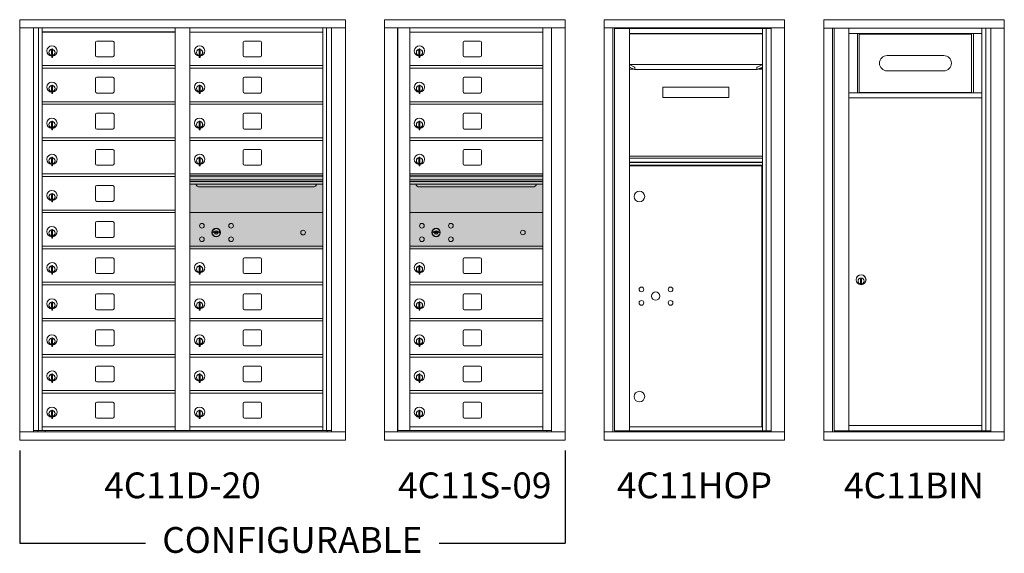
# Model space of a CAD drawing. Units: inches. Extents: x -50 to 385, y -19 to 148.
# Drawn here: x 179 to 274, y 85 to 136 of the extents above; entities that cross this region are included whole.
import ezdxf
from ezdxf.enums import TextEntityAlignment as Align

# ---------------------------------------------------------------- set-up
doc = ezdxf.new("R2010")
doc.units = ezdxf.units.IN
doc.header["$LTSCALE"] = 0.5
doc.header["$MEASUREMENT"] = 0
doc.layers.add('shaded', color=254, linetype='Continuous')
doc.styles.get("Standard").update_dxf_attribs({"font": 'Gothic.ttf'})

msp = doc.modelspace()

# ---------------------------------------------------------------- linework, layer by layer
at = {"color": 7, "linetype": 'Continuous', "lineweight": 15}
for p, q in [((178.51224, 136.38304), (178.51224, 95.63304)), ((178.51224, 136.38304), (210.06374, 136.38304)), ((178.51224, 135.58304), (210.06374, 135.58304)), ((179.84031, 96.43304), (179.84031, 135.58304)), ((180.32597, 96.55805), (180.32597, 135.58304)), ((180.69549, 96.55804), (180.69549, 135.58304)), ((193.58049, 96.55805), (193.58049, 135.58304)), ((194.99549, 96.55805), (194.99549, 135.58304)), ((207.88049, 96.55805), (207.88049, 135.58304)), ((208.25, 135.58304), (208.25, 96.55805)), ((208.73566, 135.58304), (208.73566, 96.43304)), ((210.06374, 95.63304), (210.06374, 136.38304)), ((231.34349, 136.38304), (213.85649, 136.38304)), ((213.85649, 136.38304), (213.85649, 135.58304)), ((213.85649, 135.58304), (231.34399, 135.58304)), ((213.85699, 135.58304), (213.85699, 96.43304)), ((215.10349, 135.58304), (215.10349, 96.43304)), ((215.13509, 96.55804), (215.13509, 135.58304)), ((216.29549, 100.19804), (216.29549, 135.58304)), ((229.18049, 96.55804), (229.18049, 135.58304)), ((230.02566, 135.58304), (230.02566, 96.43304)), ((231.34349, 136.38304), (231.34349, 135.58304)), ((231.34399, 96.43304), (231.34399, 135.58304)), ((235.13624, 136.38304), (235.13624, 95.63304)), ((252.62324, 136.38304), (235.13624, 136.38304)), ((252.62324, 135.58304), (235.13624, 135.58304)), ((235.98624, 135.58304), (235.98624, 96.43304)), ((236.15324, 135.53304), (236.15324, 96.53305)), ((236.15324, 135.53304), (251.31541, 135.53304)), ((237.57524, 96.53304), (237.57524, 135.53304)), ((250.46024, 135.53304), (250.46024, 96.53304)), ((250.82975, 135.53304), (250.82975, 96.53305)), ((251.31541, 135.58304), (251.31541, 96.43304)), ((252.62324, 95.63304), (252.62324, 136.38304)), ((256.41599, 136.37305), (256.41599, 95.62305)), ((273.90299, 136.37305), (256.41599, 136.37305)), ((273.90299, 135.57305), (256.41599, 135.57305)), ((257.26599, 135.57305), (257.26599, 96.42305)), ((257.43299, 135.54805), (272.59516, 135.54805)), ((257.60599, 135.57305), (257.60599, 135.54805)), ((258.85499, 96.54805), (258.85499, 135.54805)), ((271.73999, 135.54805), (271.73999, 96.54805)), ((272.1095, 135.54805), (272.1095, 96.54805)), ((273.90299, 95.62305), (273.90299, 136.37305)), ((194.99549, 135.18305), (207.88049, 135.18305)), ((216.29549, 135.18304), (229.18049, 135.18304)), ((258.85499, 135.04805), (271.73999, 135.04805)), ((259.68442, 135.04805), (259.68442, 129.29805)), ((259.85499, 135.04805), (259.85499, 129.29805)), ((270.73999, 129.29805), (270.73999, 135.04805)), ((270.91055, 129.29805), (270.91055, 135.04805)), ((181.61049, 133.55205), (181.61049, 132.72205)), ((181.69049, 133.55205), (181.61049, 133.55205)), ((181.69049, 133.55205), (181.69049, 132.72205)), ((185.86099, 134.18805), (185.86099, 132.89805)), ((187.52599, 134.31305), (185.98599, 134.31305)), ((187.65099, 132.89805), (187.65099, 134.18805)), ((195.91049, 133.55205), (195.91049, 132.72205)), ((195.99049, 133.55205), (195.91049, 133.55205)), ((195.99049, 133.55205), (195.99049, 132.72205)), ((200.16099, 134.18805), (200.16099, 132.89805)), ((201.82599, 134.31305), (200.28599, 134.31305)), ((201.95099, 132.89805), (201.95099, 134.18805)), ((217.21049, 133.55204), (217.21049, 132.72204)), ((217.29049, 133.55204), (217.21049, 133.55204)), ((217.29049, 133.55204), (217.29049, 132.72204)), ((221.46099, 134.18804), (221.46099, 132.89804)), ((223.12599, 134.31304), (221.58599, 134.31304)), ((223.25099, 132.89804), (223.25099, 134.18804)), ((181.59049, 133.41205), (181.59049, 133.01205)), ((181.61049, 133.41205), (181.59049, 133.41205)), ((181.59049, 133.01205), (181.61049, 133.01205)), ((181.61049, 132.72205), (181.69049, 132.72205)), ((185.98599, 132.77305), (187.52599, 132.77305)), ((195.89049, 133.41205), (195.89049, 133.01205)), ((195.91049, 133.41205), (195.89049, 133.41205)), ((195.89049, 133.01205), (195.91049, 133.01205)), ((195.91049, 132.72205), (195.99049, 132.72205)), ((200.28599, 132.77305), (201.82599, 132.77305)), ((217.19049, 133.41204), (217.19049, 133.01204)), ((217.21049, 133.41204), (217.19049, 133.41204)), ((217.19049, 133.01204), (217.21049, 133.01204)), ((217.21049, 132.72204), (217.29049, 132.72204)), ((221.58599, 132.77304), (223.12599, 132.77304)), ((268.03749, 132.9048), (262.54749, 132.9048)), ((180.69549, 131.93305), (193.58049, 131.93305)), ((180.69549, 131.68305), (193.58049, 131.68305)), ((194.99549, 131.93305), (207.88049, 131.93305)), ((194.99549, 131.68305), (207.88049, 131.68305)), ((216.29549, 131.93304), (229.18049, 131.93304)), ((216.29549, 131.68304), (229.18049, 131.68304)), ((237.57524, 132.03304), (238.0836, 131.78677)), ((237.57524, 132.03304), (250.46024, 132.03304)), ((238.06779, 131.54057), (237.58164, 131.77608)), ((249.95188, 131.78677), (250.46024, 132.03304)), ((250.45383, 131.77608), (249.96768, 131.54057)), ((250.21017, 131.65804), (250.46024, 131.65804)), ((185.86099, 130.68805), (185.86099, 129.39805)), ((187.52599, 130.81305), (185.98599, 130.81305)), ((187.65099, 129.39805), (187.65099, 130.68805)), ((200.16099, 130.68805), (200.16099, 129.39805)), ((201.82599, 130.81305), (200.28599, 130.81305)), ((201.95099, 129.39805), (201.95099, 130.68805)), ((221.46099, 130.68804), (221.46099, 129.39804)), ((223.12599, 130.81304), (221.58599, 130.81304)), ((223.25099, 129.39804), (223.25099, 130.68804)), ((237.57524, 131.59554), (237.95431, 131.59554)), ((238.07569, 131.53867), (249.95978, 131.53867)), ((250.08116, 131.59554), (250.46024, 131.59554)), ((262.54749, 131.4248), (268.03749, 131.4248)), ((181.59049, 129.91205), (181.59049, 129.51205)), ((181.61049, 129.91205), (181.59049, 129.91205)), ((181.61049, 130.05205), (181.61049, 129.22205)), ((181.69049, 130.05205), (181.61049, 130.05205)), ((181.69049, 130.05205), (181.69049, 129.22205)), ((195.89049, 129.91205), (195.89049, 129.51205)), ((195.91049, 129.91205), (195.89049, 129.91205)), ((195.91049, 130.05205), (195.91049, 129.22205)), ((195.99049, 130.05205), (195.91049, 130.05205)), ((195.99049, 130.05205), (195.99049, 129.22205)), ((217.19049, 129.91204), (217.19049, 129.51204)), ((217.21049, 129.91204), (217.19049, 129.91204)), ((217.21049, 130.05204), (217.21049, 129.22204)), ((217.29049, 130.05204), (217.21049, 130.05204)), ((217.29049, 130.05204), (217.29049, 129.22204)), ((240.83024, 129.84554), (240.83024, 128.84554)), ((240.83024, 129.84554), (247.20524, 129.84554)), ((247.20524, 129.84554), (247.20524, 128.84554)), ((181.59049, 129.51205), (181.61049, 129.51205)), ((181.61049, 129.22205), (181.69049, 129.22205)), ((185.98599, 129.27305), (187.52599, 129.27305)), ((195.89049, 129.51205), (195.91049, 129.51205)), ((195.91049, 129.22205), (195.99049, 129.22205)), ((200.28599, 129.27305), (201.82599, 129.27305)), ((217.19049, 129.51204), (217.21049, 129.51204)), ((217.21049, 129.22204), (217.29049, 129.22204)), ((221.58599, 129.27304), (223.12599, 129.27304)), ((240.83024, 128.84554), (247.20524, 128.84554)), ((258.85499, 129.29805), (271.73999, 129.29805)), ((258.85499, 128.79805), (271.73999, 128.79805)), ((180.69549, 128.43305), (193.58049, 128.43305)), ((180.69549, 128.18305), (193.58049, 128.18305)), ((194.99549, 128.43305), (207.88049, 128.43305)), ((194.99549, 128.18305), (207.88049, 128.18305)), ((216.29549, 128.43304), (229.18049, 128.43304)), ((216.29549, 128.18304), (229.18049, 128.18304)), ((185.86099, 127.18805), (185.86099, 125.89805)), ((187.52599, 127.31305), (185.98599, 127.31305)), ((187.65099, 125.89805), (187.65099, 127.18805)), ((200.16099, 127.18805), (200.16099, 125.89805)), ((201.82599, 127.31305), (200.28599, 127.31305)), ((201.95099, 125.89805), (201.95099, 127.18805)), ((221.46099, 127.18804), (221.46099, 125.89804)), ((223.12599, 127.31304), (221.58599, 127.31304)), ((223.25099, 125.89804), (223.25099, 127.18804)), ((181.59049, 126.41205), (181.59049, 126.01205)), ((181.61049, 126.41205), (181.59049, 126.41205)), ((181.59049, 126.01205), (181.61049, 126.01205)), ((181.61049, 126.55205), (181.61049, 125.72205)), ((181.69049, 126.55205), (181.61049, 126.55205)), ((181.69049, 126.55205), (181.69049, 125.72205)), ((195.89049, 126.41205), (195.89049, 126.01205)), ((195.91049, 126.41205), (195.89049, 126.41205)), ((195.89049, 126.01205), (195.91049, 126.01205)), ((195.91049, 126.55205), (195.91049, 125.72205)), ((195.99049, 126.55205), (195.91049, 126.55205)), ((195.99049, 126.55205), (195.99049, 125.72205)), ((217.19049, 126.41204), (217.19049, 126.01204)), ((217.21049, 126.41204), (217.19049, 126.41204)), ((217.19049, 126.01204), (217.21049, 126.01204)), ((217.21049, 126.55204), (217.21049, 125.72204)), ((217.29049, 126.55204), (217.21049, 126.55204)), ((217.29049, 126.55204), (217.29049, 125.72204)), ((181.61049, 125.72205), (181.69049, 125.72205)), ((185.98599, 125.77305), (187.52599, 125.77305)), ((195.91049, 125.72205), (195.99049, 125.72205)), ((200.28599, 125.77305), (201.82599, 125.77305)), ((217.21049, 125.72204), (217.29049, 125.72204)), ((221.58599, 125.77304), (223.12599, 125.77304)), ((180.69549, 124.93305), (193.58049, 124.93305)), ((180.69549, 124.68305), (193.58049, 124.68305)), ((194.99549, 124.93305), (207.88049, 124.93305)), ((194.99549, 124.68305), (207.88049, 124.68305)), ((216.29549, 124.93304), (229.18049, 124.93304)), ((216.29549, 124.68304), (229.18049, 124.68304)), ((185.86099, 123.68805), (185.86099, 122.39805)), ((187.52599, 123.81305), (185.98599, 123.81305)), ((187.65099, 122.39805), (187.65099, 123.68805)), ((200.16099, 123.68805), (200.16099, 122.39805)), ((201.82599, 123.81305), (200.28599, 123.81305)), ((201.95099, 122.39805), (201.95099, 123.68805)), ((221.46099, 123.68804), (221.46099, 122.39804)), ((223.12599, 123.81304), (221.58599, 123.81304)), ((223.25099, 122.39804), (223.25099, 123.68804)), ((237.57524, 123.16555), (250.46024, 123.16555)), ((181.59049, 122.91205), (181.59049, 122.51205)), ((181.61049, 122.91205), (181.59049, 122.91205)), ((181.59049, 122.51205), (181.61049, 122.51205)), ((181.61049, 123.05205), (181.61049, 122.22205)), ((181.69049, 123.05205), (181.61049, 123.05205)), ((181.61049, 122.22205), (181.69049, 122.22205)), ((181.69049, 123.05205), (181.69049, 122.22205)), ((185.98599, 122.27305), (187.52599, 122.27305)), ((195.89049, 122.91205), (195.89049, 122.51205)), ((195.91049, 122.91205), (195.89049, 122.91205)), ((195.89049, 122.51205), (195.91049, 122.51205)), ((195.91049, 123.05205), (195.91049, 122.22205)), ((195.99049, 123.05205), (195.91049, 123.05205)), ((195.91049, 122.22205), (195.99049, 122.22205)), ((195.99049, 123.05205), (195.99049, 122.22205)), ((200.28599, 122.27305), (201.82599, 122.27305)), ((217.19049, 122.91204), (217.19049, 122.51204)), ((217.21049, 122.91204), (217.19049, 122.91204)), ((217.19049, 122.51204), (217.21049, 122.51204)), ((217.21049, 123.05204), (217.21049, 122.22204)), ((217.29049, 123.05204), (217.21049, 123.05204)), ((217.21049, 122.22204), (217.29049, 122.22204)), ((217.29049, 123.05204), (217.29049, 122.22204)), ((221.58599, 122.27304), (223.12599, 122.27304)), ((237.57524, 122.97305), (250.46024, 122.97305)), ((237.57524, 122.57305), (250.46024, 122.57305)), ((237.57524, 122.54805), (250.46024, 122.54805)), ((237.57524, 122.27304), (250.46024, 122.27304)), ((237.60237, 122.21054), (237.60237, 96.90804)), ((237.60237, 122.21054), (250.40974, 122.21054)), ((250.40974, 96.90804), (250.40974, 122.21054)), ((180.69549, 121.43305), (193.58049, 121.43305)), ((180.69549, 121.18305), (193.58049, 121.18305)), ((207.88049, 121.43305), (194.99549, 121.43305)), ((207.88049, 121.25905), (194.99549, 121.25905)), ((207.88049, 121.22647), (194.99549, 121.22647)), ((229.18049, 121.43304), (216.29549, 121.43304)), ((229.18049, 121.25904), (216.29549, 121.25904)), ((229.18049, 121.22645), (216.29549, 121.22645)), ((187.52599, 120.31305), (185.98599, 120.31305)), ((194.99549, 120.85305), (207.88049, 120.85305)), ((207.88049, 120.70805), (194.99549, 120.70805)), ((207.88049, 120.4433), (194.99549, 120.4433)), ((216.29549, 120.85304), (229.18049, 120.85304)), ((229.18049, 120.70804), (216.29549, 120.70804)), ((229.18049, 120.44329), (216.29549, 120.44329)), ((181.59049, 119.41205), (181.59049, 119.01205)), ((181.61049, 119.41205), (181.59049, 119.41205)), ((181.61049, 119.55205), (181.61049, 118.72205)), ((181.69049, 119.55205), (181.61049, 119.55205)), ((181.69049, 119.55205), (181.69049, 118.72205)), ((185.86099, 120.18805), (185.86099, 118.89805)), ((187.65099, 118.89805), (187.65099, 120.18805)), ((195.93799, 120.17805), (206.93799, 120.17805)), ((217.23799, 120.17804), (228.23799, 120.17804)), ((181.59049, 119.01205), (181.61049, 119.01205)), ((181.61049, 118.72205), (181.69049, 118.72205)), ((185.98599, 118.77305), (187.52599, 118.77305)), ((180.69549, 117.93305), (193.58049, 117.93305)), ((180.69549, 117.68305), (193.58049, 117.68305)), ((207.88049, 117.68242), (194.99549, 117.68242)), ((229.18049, 117.68304), (216.29549, 117.68304)), ((185.86099, 116.68805), (185.86099, 115.39805)), ((187.52599, 116.81305), (185.98599, 116.81305)), ((187.65099, 115.39805), (187.65099, 116.68805)), ((181.59049, 115.91205), (181.59049, 115.51205)), ((181.61049, 115.91205), (181.59049, 115.91205)), ((181.59049, 115.51205), (181.61049, 115.51205)), ((181.61049, 116.05205), (181.61049, 115.22205)), ((181.69049, 116.05205), (181.61049, 116.05205)), ((181.69049, 116.05205), (181.69049, 115.22205)), ((197.28906, 115.83864), (197.26399, 115.75742)), ((197.85399, 115.75742), (197.82891, 115.83864)), ((218.58906, 115.83926), (218.56399, 115.75804)), ((219.15399, 115.75804), (219.12891, 115.83926)), ((181.61049, 115.22205), (181.69049, 115.22205)), ((185.98599, 115.27305), (187.52599, 115.27305)), ((180.69549, 114.43305), (193.58049, 114.43305)), ((180.69549, 114.18305), (193.58049, 114.18305)), ((194.99549, 114.43242), (207.88049, 114.43242)), ((194.99549, 114.18242), (207.88049, 114.18242)), ((216.29549, 114.43304), (229.18049, 114.43304)), ((216.29549, 114.18304), (229.18049, 114.18304)), ((185.86099, 113.18805), (185.86099, 111.89805)), ((187.52599, 113.31305), (185.98599, 113.31305)), ((187.65099, 111.89805), (187.65099, 113.18805)), ((200.16099, 113.18805), (200.16099, 111.89805)), ((201.82599, 113.31305), (200.28599, 113.31305)), ((201.95099, 111.89805), (201.95099, 113.18805)), ((221.46099, 113.18804), (221.46099, 111.89804)), ((223.12599, 113.31304), (221.58599, 113.31304)), ((223.25099, 111.89804), (223.25099, 113.18804)), ((181.59049, 112.41205), (181.59049, 112.01205)), ((181.61049, 112.41205), (181.59049, 112.41205)), ((181.59049, 112.01205), (181.61049, 112.01205)), ((181.61049, 112.55205), (181.61049, 111.72205)), ((181.69049, 112.55205), (181.61049, 112.55205)), ((181.61049, 111.72205), (181.69049, 111.72205)), ((181.69049, 112.55205), (181.69049, 111.72205)), ((185.98599, 111.77305), (187.52599, 111.77305)), ((195.89049, 112.41205), (195.89049, 112.01205)), ((195.91049, 112.41205), (195.89049, 112.41205)), ((195.89049, 112.01205), (195.91049, 112.01205)), ((195.91049, 112.55205), (195.91049, 111.72205)), ((195.99049, 112.55205), (195.91049, 112.55205)), ((195.91049, 111.72205), (195.99049, 111.72205)), ((195.99049, 112.55205), (195.99049, 111.72205)), ((200.28599, 111.77305), (201.82599, 111.77305)), ((217.19049, 112.41204), (217.19049, 112.01204)), ((217.21049, 112.41204), (217.19049, 112.41204)), ((217.19049, 112.01204), (217.21049, 112.01204)), ((217.21049, 112.55204), (217.21049, 111.72204)), ((217.29049, 112.55204), (217.21049, 112.55204)), ((217.21049, 111.72204), (217.29049, 111.72204)), ((217.29049, 112.55204), (217.29049, 111.72204)), ((221.58599, 111.77304), (223.12599, 111.77304)), ((180.69549, 110.93305), (193.58049, 110.93305)), ((180.69549, 110.68305), (193.58049, 110.68305)), ((194.99549, 110.93305), (207.88049, 110.93305)), ((194.99549, 110.68305), (207.88049, 110.68305)), ((216.29549, 110.93304), (229.18049, 110.93304)), ((216.29549, 110.68304), (229.18049, 110.68304)), ((228.89173, 110.93304), (229.18049, 110.93304)), ((237.57524, 110.65805), (237.60237, 110.65805)), ((260.07999, 111.24169), (259.97999, 111.24169)), ((259.97999, 111.24169), (259.97999, 110.84169)), ((259.97999, 111.23792), (259.99826, 111.24169)), ((259.99826, 110.84169), (259.97999, 110.84546)), ((259.97999, 110.84169), (260.07999, 110.84169)), ((260.06171, 111.24169), (260.07999, 111.23792)), ((260.07999, 110.84546), (260.06171, 110.84169)), ((260.07999, 110.84169), (260.07999, 111.24169)), ((187.52599, 109.81305), (185.98599, 109.81305)), ((201.82599, 109.81305), (200.28599, 109.81305)), ((223.12599, 109.81304), (221.58599, 109.81304)), ((181.59049, 108.91205), (181.59049, 108.51205)), ((181.61049, 108.91205), (181.59049, 108.91205)), ((181.61049, 109.05205), (181.61049, 108.22205)), ((181.69049, 109.05205), (181.61049, 109.05205)), ((181.69049, 109.05205), (181.69049, 108.22205)), ((185.86099, 109.68805), (185.86099, 108.39805)), ((187.65099, 108.39805), (187.65099, 109.68805)), ((195.89049, 108.91205), (195.89049, 108.51205)), ((195.91049, 108.91205), (195.89049, 108.91205)), ((195.91049, 109.05205), (195.91049, 108.22205)), ((195.99049, 109.05205), (195.91049, 109.05205)), ((195.99049, 109.05205), (195.99049, 108.22205)), ((200.16099, 109.68805), (200.16099, 108.39805)), ((201.95099, 108.39805), (201.95099, 109.68805)), ((217.19049, 108.91204), (217.19049, 108.51204)), ((217.21049, 108.91204), (217.19049, 108.91204)), ((217.21049, 109.05204), (217.21049, 108.22204)), ((217.29049, 109.05204), (217.21049, 109.05204)), ((217.29049, 109.05204), (217.29049, 108.22204)), ((221.46099, 109.68804), (221.46099, 108.39804)), ((223.25099, 108.39804), (223.25099, 109.68804)), ((181.59049, 108.51205), (181.61049, 108.51205)), ((181.61049, 108.22205), (181.69049, 108.22205)), ((185.98599, 108.27305), (187.52599, 108.27305)), ((195.89049, 108.51205), (195.91049, 108.51205)), ((195.91049, 108.22205), (195.99049, 108.22205)), ((200.28599, 108.27305), (201.82599, 108.27305)), ((217.19049, 108.51204), (217.21049, 108.51204)), ((217.21049, 108.22204), (217.29049, 108.22204)), ((221.58599, 108.27304), (223.12599, 108.27304)), ((180.69549, 107.43305), (193.58049, 107.43305)), ((180.69549, 107.18305), (193.58049, 107.18305)), ((194.99549, 107.43305), (207.88049, 107.43305)), ((194.99549, 107.18305), (207.88049, 107.18305)), ((216.29549, 107.43304), (229.18049, 107.43304)), ((216.29549, 107.18304), (229.18049, 107.18304)), ((185.86099, 106.18805), (185.86099, 104.89805)), ((187.52599, 106.31305), (185.98599, 106.31305)), ((187.65099, 104.89805), (187.65099, 106.18805)), ((200.16099, 106.18805), (200.16099, 104.89805)), ((201.82599, 106.31305), (200.28599, 106.31305)), ((201.95099, 104.89805), (201.95099, 106.18805)), ((221.46099, 106.18804), (221.46099, 104.89804)), ((223.12599, 106.31304), (221.58599, 106.31304)), ((223.25099, 104.89804), (223.25099, 106.18804)), ((181.59049, 105.41205), (181.59049, 105.01205)), ((181.61049, 105.41205), (181.59049, 105.41205)), ((181.59049, 105.01205), (181.61049, 105.01205)), ((181.61049, 105.55205), (181.61049, 104.72205)), ((181.69049, 105.55205), (181.61049, 105.55205)), ((181.69049, 105.55205), (181.69049, 104.72205)), ((195.89049, 105.41205), (195.89049, 105.01205)), ((195.91049, 105.41205), (195.89049, 105.41205)), ((195.89049, 105.01205), (195.91049, 105.01205)), ((195.91049, 105.55205), (195.91049, 104.72205)), ((195.99049, 105.55205), (195.91049, 105.55205)), ((195.99049, 105.55205), (195.99049, 104.72205)), ((217.19049, 105.41204), (217.19049, 105.01204)), ((217.21049, 105.41204), (217.19049, 105.41204)), ((217.19049, 105.01204), (217.21049, 105.01204)), ((217.21049, 105.55204), (217.21049, 104.72204)), ((217.29049, 105.55204), (217.21049, 105.55204)), ((217.29049, 105.55204), (217.29049, 104.72204)), ((181.61049, 104.72205), (181.69049, 104.72205)), ((185.98599, 104.77305), (187.52599, 104.77305)), ((195.91049, 104.72205), (195.99049, 104.72205)), ((200.28599, 104.77305), (201.82599, 104.77305)), ((217.21049, 104.72204), (217.29049, 104.72204)), ((221.58599, 104.77304), (223.12599, 104.77304)), ((180.69549, 103.93305), (193.58049, 103.93305)), ((180.69549, 103.68305), (193.58049, 103.68305)), ((194.99549, 103.93305), (207.88049, 103.93305)), ((194.99549, 103.68305), (207.88049, 103.68305)), ((216.29549, 103.93304), (229.18049, 103.93304)), ((216.29549, 103.68304), (229.18049, 103.68304)), ((185.86099, 102.68805), (185.86099, 101.39805)), ((187.52599, 102.81305), (185.98599, 102.81305)), ((187.65099, 101.39805), (187.65099, 102.68805)), ((200.16099, 102.68805), (200.16099, 101.39805)), ((201.82599, 102.81305), (200.28599, 102.81305)), ((201.95099, 101.39805), (201.95099, 102.68805)), ((221.46099, 102.68804), (221.46099, 101.39804)), ((223.12599, 102.81304), (221.58599, 102.81304)), ((223.25099, 101.39804), (223.25099, 102.68804)), ((181.59049, 101.91205), (181.59049, 101.51205)), ((181.61049, 101.91205), (181.59049, 101.91205)), ((181.59049, 101.51205), (181.61049, 101.51205)), ((181.61049, 102.05205), (181.61049, 101.22205)), ((181.69049, 102.05205), (181.61049, 102.05205)), ((181.61049, 101.22205), (181.69049, 101.22205)), ((181.69049, 102.05205), (181.69049, 101.22205)), ((185.98599, 101.27305), (187.52599, 101.27305)), ((195.89049, 101.91205), (195.89049, 101.51205)), ((195.91049, 101.91205), (195.89049, 101.91205)), ((195.89049, 101.51205), (195.91049, 101.51205)), ((195.91049, 102.05205), (195.91049, 101.22205)), ((195.99049, 102.05205), (195.91049, 102.05205)), ((195.91049, 101.22205), (195.99049, 101.22205)), ((195.99049, 102.05205), (195.99049, 101.22205)), ((200.28599, 101.27305), (201.82599, 101.27305)), ((217.19049, 101.91204), (217.19049, 101.51204)), ((217.21049, 101.91204), (217.19049, 101.91204)), ((217.19049, 101.51204), (217.21049, 101.51204)), ((217.21049, 102.05204), (217.21049, 101.22204)), ((217.29049, 102.05204), (217.21049, 102.05204)), ((217.21049, 101.22204), (217.29049, 101.22204)), ((217.29049, 102.05204), (217.29049, 101.22204)), ((221.58599, 101.27304), (223.12599, 101.27304)), ((180.69549, 100.43305), (193.58049, 100.43305)), ((180.69549, 100.18305), (193.58049, 100.18305)), ((194.99549, 100.43305), (207.88049, 100.43305)), ((194.99549, 100.18305), (207.88049, 100.18305)), ((216.29549, 100.43304), (229.18049, 100.43304)), ((216.29549, 96.57344), (216.29549, 100.18304)), ((216.29549, 100.18304), (229.18049, 100.18304)), ((187.52599, 99.31305), (185.98599, 99.31305)), ((201.82599, 99.31305), (200.28599, 99.31305)), ((223.12599, 99.31304), (221.58599, 99.31304)), ((181.59049, 98.41205), (181.59049, 98.01205)), ((181.61049, 98.41205), (181.59049, 98.41205)), ((181.61049, 98.55205), (181.61049, 97.72205)), ((181.69049, 98.55205), (181.61049, 98.55205)), ((181.69049, 98.55205), (181.69049, 97.72205)), ((185.86099, 99.18805), (185.86099, 97.89805)), ((187.65099, 97.89805), (187.65099, 99.18805)), ((195.89049, 98.41205), (195.89049, 98.01205)), ((195.91049, 98.41205), (195.89049, 98.41205)), ((195.91049, 98.55205), (195.91049, 97.72205)), ((195.99049, 98.55205), (195.91049, 98.55205)), ((195.99049, 98.55205), (195.99049, 97.72205)), ((200.16099, 99.18805), (200.16099, 97.89805)), ((201.95099, 97.89805), (201.95099, 99.18805)), ((217.19049, 98.41204), (217.19049, 98.01204)), ((217.21049, 98.41204), (217.19049, 98.41204)), ((217.21049, 98.55204), (217.21049, 97.72204)), ((217.29049, 98.55204), (217.21049, 98.55204)), ((217.29049, 98.55204), (217.29049, 97.72204)), ((221.46099, 99.18804), (221.46099, 97.89804)), ((223.25099, 97.89804), (223.25099, 99.18804)), ((181.59049, 98.01205), (181.61049, 98.01205)), ((181.61049, 97.72205), (181.69049, 97.72205)), ((185.98599, 97.77305), (187.52599, 97.77305)), ((195.89049, 98.01205), (195.91049, 98.01205)), ((195.91049, 97.72205), (195.99049, 97.72205)), ((200.28599, 97.77305), (201.82599, 97.77305)), ((217.19049, 98.01204), (217.21049, 98.01204)), ((217.21049, 97.72204), (217.29049, 97.72204)), ((221.58599, 97.77304), (223.12599, 97.77304)), ((178.51224, 96.43304), (210.06374, 96.43304)), ((179.84031, 96.55804), (193.83509, 96.55805)), ((180.28249, 96.43304), (180.28249, 96.55805)), ((180.69549, 96.93305), (193.58049, 96.93305)), ((180.98749, 96.55804), (180.98749, 96.43304)), ((193.83509, 96.55805), (208.73566, 96.55804)), ((194.99549, 96.93304), (207.88049, 96.93304)), ((208.29349, 96.55805), (208.29349, 96.43304)), ((213.85649, 96.43304), (229.9488, 96.43304)), ((213.85649, 95.63304), (213.85649, 96.43304)), ((216.28049, 96.55804), (215.13509, 96.55804)), ((216.29549, 96.93304), (229.18049, 96.93304)), ((216.29549, 96.55804), (229.18049, 96.55804)), ((229.18049, 96.55804), (230.02566, 96.55804)), ((229.59349, 96.55804), (229.59349, 96.43304)), ((229.95223, 96.43304), (231.34399, 96.43304)), ((231.34349, 95.63304), (231.34349, 96.43304)), ((235.13624, 96.43304), (252.62324, 96.43304)), ((236.15324, 96.53304), (251.31541, 96.53304)), ((237.57524, 96.90804), (250.46024, 96.90804)), ((256.41599, 96.42305), (273.90299, 96.42305)), ((257.43299, 96.54805), (272.59516, 96.54805)), ((257.60599, 96.54805), (257.60599, 96.42305)), ((258.85499, 97.04805), (271.73999, 97.04805)), ((271.42799, 96.42305), (271.42799, 96.54805)), ((178.51224, 95.63304), (210.06374, 95.63304)), ((213.85649, 95.63304), (231.34349, 95.63304)), ((235.13624, 95.63304), (252.62324, 95.63304)), ((256.41599, 95.62305), (273.90299, 95.62305))]:
    msp.add_line(p, q, dxfattribs=at)
at = {"color": 7, "linetype": 'Continuous'}
msp.add_line((237.57524, 135.03304), (250.46024, 135.03304), dxfattribs=at)
at = {"color": 7, "linetype": 'Continuous', "lineweight": 15}
for centre, radius in [((238.55274, 119.24204), 0.515), ((196.17299, 116.41142), 0.227), ((198.98499, 116.41142), 0.227), ((217.47299, 116.41204), 0.227), ((220.28499, 116.41204), 0.227), ((197.54799, 115.75542), 0.407), ((205.96399, 115.75542), 0.227), ((218.84799, 115.75604), 0.407), ((227.26399, 115.75604), 0.227), ((196.17299, 115.09942), 0.227), ((198.98499, 115.09942), 0.227), ((217.47299, 115.10004), 0.227), ((220.28499, 115.10004), 0.227), ((260.02999, 111.17305), 0.475), ((260.02999, 111.17305), 0.47243), ((260.02999, 111.04169), 0.3), ((260.02999, 111.04169), 0.295), ((238.75274, 110.24704), 0.227), ((240.12774, 109.59104), 0.40625), ((241.56474, 110.24704), 0.227), ((238.75274, 108.93504), 0.227), ((241.56474, 108.93504), 0.227), ((238.55274, 99.85404), 0.515)]:
    msp.add_circle(centre, radius, dxfattribs=at)
at = {"color": 7, "linetype": 'Continuous', "lineweight": 15, "extrusion": (-1.80881e-16, 3.40126e-31, -1)}
for centre in [(-197.55899, 115.75542), (-218.85899, 115.75604)]:
    msp.add_circle(centre, 0.3875, dxfattribs=at)
at = {"color": 7, "linetype": 'Continuous', "lineweight": 15}
for centre, radius, start, end in [((181.64049, 133.34515), 0.496, 275.7856114, 266.5323857), ((185.98599, 134.18805), 0.125, 90, 180), ((187.52599, 134.18805), 0.125, 0, 90), ((195.94049, 133.34515), 0.496, 275.7856114, 266.5323857), ((200.28599, 134.18805), 0.125, 90, 180), ((201.82599, 134.18805), 0.125, 0, 90), ((217.24049, 133.34514), 0.496, 275.7856114, 266.5323857), ((221.58599, 134.18804), 0.125, 90, 180), ((223.12599, 134.18804), 0.125, 0, 90), ((181.64049, 133.21205), 0.3, 95.7391705, 264.2608295), ((181.64049, 133.21205), 0.295, 95.8367796, 264.1632228), ((181.64049, 133.21205), 0.203, 99.8624892, 104.258993), ((181.64049, 133.21205), 0.195, 98.8498831, 104.8571655), ((181.64049, 133.21205), 0.195, 255.1428345, 261.1501169), ((181.64049, 133.21205), 0.203, 255.741007, 260.1375108), ((181.64049, 133.21205), 0.3, 279.5940682, 80.4059), ((181.64049, 133.21205), 0.295, 279.7582566, 80.2417434), ((185.98599, 132.89805), 0.125, 180, 270), ((187.52599, 132.89805), 0.125, 270, 0), ((195.94049, 133.21205), 0.3, 95.7391705, 264.2608295), ((195.94049, 133.21205), 0.295, 95.8367796, 264.1632228), ((195.94049, 133.21205), 0.203, 99.8624892, 104.258993), ((195.94049, 133.21205), 0.195, 98.8498831, 104.8571655), ((195.94049, 133.21205), 0.195, 255.1428345, 261.1501169), ((195.94049, 133.21205), 0.203, 255.741007, 260.1375108), ((195.94049, 133.21205), 0.3, 279.5940682, 80.4059), ((195.94049, 133.21205), 0.295, 279.7582566, 80.2417434), ((200.28599, 132.89805), 0.125, 180, 270), ((201.82599, 132.89805), 0.125, 270, 0), ((217.24049, 133.21204), 0.3, 95.7391705, 264.2608295), ((217.24049, 133.21204), 0.295, 95.8367796, 264.1632228), ((217.24049, 133.21204), 0.203, 99.8624892, 104.258993), ((217.24049, 133.21204), 0.195, 98.8498831, 104.8571655), ((217.24049, 133.21204), 0.195, 255.1428345, 261.1501169), ((217.24049, 133.21204), 0.203, 255.741007, 260.1375108), ((217.24049, 133.21204), 0.3, 279.5940682, 80.4059), ((217.24049, 133.21204), 0.295, 279.7582566, 80.2417434), ((221.58599, 132.89804), 0.125, 180, 270), ((223.12599, 132.89804), 0.125, 270, 0), ((262.54749, 132.1648), 0.74, 90, 270), ((268.03749, 132.1648), 0.74, 270, 90), ((185.98599, 130.68805), 0.125, 90, 180), ((187.52599, 130.68805), 0.125, 0, 90), ((200.28599, 130.68805), 0.125, 90, 180), ((201.82599, 130.68805), 0.125, 0, 90), ((221.58599, 130.68804), 0.125, 90, 180), ((223.12599, 130.68804), 0.125, 0, 90), ((181.64049, 129.84515), 0.496, 275.7856114, 266.5323857), ((181.64049, 129.71205), 0.3, 95.7391705, 264.2608295), ((181.64049, 129.71205), 0.295, 95.8367796, 264.1632228), ((181.64049, 129.71205), 0.203, 99.8624892, 104.258993), ((181.64049, 129.71205), 0.195, 98.8498831, 104.8571655), ((181.64049, 129.71205), 0.3, 279.5940682, 80.4059), ((181.64049, 129.71205), 0.295, 279.7582566, 80.2417434), ((195.94049, 129.84515), 0.496, 275.7856114, 266.5323857), ((195.94049, 129.71205), 0.3, 95.7391705, 264.2608295), ((195.94049, 129.71205), 0.295, 95.8367796, 264.1632228), ((195.94049, 129.71205), 0.203, 99.8624892, 104.258993), ((195.94049, 129.71205), 0.195, 98.8498831, 104.8571655), ((195.94049, 129.71205), 0.3, 279.5940682, 80.4059), ((195.94049, 129.71205), 0.295, 279.7582566, 80.2417434), ((217.24049, 129.84514), 0.496, 275.7856114, 266.5323857), ((217.24049, 129.71204), 0.3, 95.7391705, 264.2608295), ((217.24049, 129.71204), 0.295, 95.8367796, 264.1632228), ((217.24049, 129.71204), 0.203, 99.8624892, 104.258993), ((217.24049, 129.71204), 0.195, 98.8498831, 104.8571655), ((217.24049, 129.71204), 0.3, 279.5940682, 80.4059), ((217.24049, 129.71204), 0.295, 279.7582566, 80.2417434), ((181.64049, 129.71205), 0.195, 255.1428345, 261.1501169), ((181.64049, 129.71205), 0.203, 255.741007, 260.1375108), ((185.98599, 129.39805), 0.125, 180, 270), ((187.52599, 129.39805), 0.125, 270, 0), ((195.94049, 129.71205), 0.195, 255.1428345, 261.1501169), ((195.94049, 129.71205), 0.203, 255.741007, 260.1375108), ((200.28599, 129.39805), 0.125, 180, 270), ((201.82599, 129.39805), 0.125, 270, 0), ((217.24049, 129.71204), 0.195, 255.1428345, 261.1501169), ((217.24049, 129.71204), 0.203, 255.741007, 260.1375108), ((221.58599, 129.39804), 0.125, 180, 270), ((223.12599, 129.39804), 0.125, 270, 0), ((271.06549, 129.19305), 0.1125, 68.9605298, 111.0394702), ((185.98599, 127.18805), 0.125, 90, 180), ((187.52599, 127.18805), 0.125, 0, 90), ((200.28599, 127.18805), 0.125, 90, 180), ((201.82599, 127.18805), 0.125, 0, 90), ((221.58599, 127.18804), 0.125, 90, 180), ((223.12599, 127.18804), 0.125, 0, 90), ((181.64049, 126.34515), 0.496, 275.7856114, 266.5323857), ((181.64049, 126.21205), 0.3, 95.7391705, 264.2608295), ((181.64049, 126.21205), 0.295, 95.8367796, 264.1632228), ((181.64049, 126.21205), 0.203, 99.8624892, 104.258993), ((181.64049, 126.21205), 0.195, 98.8498831, 104.8571655), ((181.64049, 126.21205), 0.195, 255.1428345, 261.1501169), ((181.64049, 126.21205), 0.203, 255.741007, 260.1375108), ((181.64049, 126.21205), 0.3, 279.5940682, 80.4059), ((181.64049, 126.21205), 0.295, 279.7582566, 80.2417434), ((195.94049, 126.34515), 0.496, 275.7856114, 266.5323857), ((195.94049, 126.21205), 0.3, 95.7391705, 264.2608295), ((195.94049, 126.21205), 0.295, 95.8367796, 264.1632228), ((195.94049, 126.21205), 0.203, 99.8624892, 104.258993), ((195.94049, 126.21205), 0.195, 98.8498831, 104.8571655), ((195.94049, 126.21205), 0.195, 255.1428345, 261.1501169), ((195.94049, 126.21205), 0.203, 255.741007, 260.1375108), ((195.94049, 126.21205), 0.3, 279.5940682, 80.4059), ((195.94049, 126.21205), 0.295, 279.7582566, 80.2417434), ((217.24049, 126.34514), 0.496, 275.7856114, 266.5323857), ((217.24049, 126.21204), 0.3, 95.7391705, 264.2608295), ((217.24049, 126.21204), 0.295, 95.8367796, 264.1632228), ((217.24049, 126.21204), 0.203, 99.8624892, 104.258993), ((217.24049, 126.21204), 0.195, 98.8498831, 104.8571655), ((217.24049, 126.21204), 0.195, 255.1428345, 261.1501169), ((217.24049, 126.21204), 0.203, 255.741007, 260.1375108), ((217.24049, 126.21204), 0.3, 279.5940682, 80.4059), ((217.24049, 126.21204), 0.295, 279.7582566, 80.2417434), ((185.98599, 125.89805), 0.125, 180, 270), ((187.52599, 125.89805), 0.125, 270, 0), ((200.28599, 125.89805), 0.125, 180, 270), ((201.82599, 125.89805), 0.125, 270, 0), ((221.58599, 125.89804), 0.125, 180, 270), ((223.12599, 125.89804), 0.125, 270, 0), ((181.64049, 122.84515), 0.496, 275.7856114, 266.5323857), ((185.98599, 123.68805), 0.125, 90, 180), ((187.52599, 123.68805), 0.125, 0, 90), ((195.94049, 122.84515), 0.496, 275.7856114, 266.5323857), ((200.28599, 123.68805), 0.125, 90, 180), ((201.82599, 123.68805), 0.125, 0, 90), ((217.24049, 122.84514), 0.496, 275.7856114, 266.5323857), ((221.58599, 123.68804), 0.125, 90, 180), ((223.12599, 123.68804), 0.125, 0, 90), ((181.64049, 122.71205), 0.3, 95.7391705, 264.2608295), ((181.64049, 122.71205), 0.295, 95.8367796, 264.1632228), ((181.64049, 122.71205), 0.203, 99.8624892, 104.258993), ((181.64049, 122.71205), 0.195, 98.8498831, 104.8571655), ((181.64049, 122.71205), 0.195, 255.1428345, 261.1501169), ((181.64049, 122.71205), 0.203, 255.741007, 260.1375108), ((181.64049, 122.71205), 0.3, 279.5940682, 80.4059), ((181.64049, 122.71205), 0.295, 279.7582566, 80.2417434), ((185.98599, 122.39805), 0.125, 180, 270), ((187.52599, 122.39805), 0.125, 270, 0), ((195.94049, 122.71205), 0.3, 95.7391705, 264.2608295), ((195.94049, 122.71205), 0.295, 95.8367796, 264.1632228), ((195.94049, 122.71205), 0.203, 99.8624892, 104.258993), ((195.94049, 122.71205), 0.195, 98.8498831, 104.8571655), ((195.94049, 122.71205), 0.195, 255.1428345, 261.1501169), ((195.94049, 122.71205), 0.203, 255.741007, 260.1375108), ((195.94049, 122.71205), 0.3, 279.5940682, 80.4059), ((195.94049, 122.71205), 0.295, 279.7582566, 80.2417434), ((200.28599, 122.39805), 0.125, 180, 270), ((201.82599, 122.39805), 0.125, 270, 0), ((217.24049, 122.71204), 0.3, 95.7391705, 264.2608295), ((217.24049, 122.71204), 0.295, 95.8367796, 264.1632228), ((217.24049, 122.71204), 0.203, 99.8624892, 104.258993), ((217.24049, 122.71204), 0.195, 98.8498831, 104.8571655), ((217.24049, 122.71204), 0.195, 255.1428345, 261.1501169), ((217.24049, 122.71204), 0.203, 255.741007, 260.1375108), ((217.24049, 122.71204), 0.3, 279.5940682, 80.4059), ((217.24049, 122.71204), 0.295, 279.7582566, 80.2417434), ((221.58599, 122.39804), 0.125, 180, 270), ((223.12599, 122.39804), 0.125, 270, 0), ((185.98599, 120.18805), 0.125, 90, 180), ((187.52599, 120.18805), 0.125, 0, 90), ((195.93799, 120.55305), 0.375, 197.0177297, 270), ((206.93799, 120.55305), 0.375, 270, 342.9822703), ((217.23799, 120.55304), 0.375, 197.0177297, 270), ((228.23799, 120.55304), 0.375, 270, 342.9822703), ((181.64049, 119.34515), 0.496, 275.7856114, 266.5323857), ((181.64049, 119.21205), 0.3, 95.7391705, 264.2608295), ((181.64049, 119.21205), 0.295, 95.8367796, 264.1632228), ((181.64049, 119.21205), 0.203, 99.8624892, 104.258993), ((181.64049, 119.21205), 0.195, 98.8498831, 104.8571655), ((181.64049, 119.21205), 0.3, 279.5940682, 80.4059), ((181.64049, 119.21205), 0.295, 279.7582566, 80.2417434), ((181.64049, 119.21205), 0.195, 255.1428345, 261.1501169), ((181.64049, 119.21205), 0.203, 255.741007, 260.1375108), ((185.98599, 118.89805), 0.125, 180, 270), ((187.52599, 118.89805), 0.125, 270, 0), ((185.98599, 116.68805), 0.125, 90, 180), ((187.52599, 116.68805), 0.125, 0, 90), ((181.64049, 115.84515), 0.496, 275.7856114, 266.5323857), ((181.64049, 115.71205), 0.3, 95.7391705, 264.2608295), ((181.64049, 115.71205), 0.295, 95.8367796, 264.1632228), ((181.64049, 115.71205), 0.203, 99.8624892, 104.258993), ((181.64049, 115.71205), 0.195, 98.8498831, 104.8571655), ((181.64049, 115.71205), 0.195, 255.1428345, 261.1501169), ((181.64049, 115.71205), 0.203, 255.741007, 260.1375108), ((181.64049, 115.71205), 0.3, 279.5940682, 80.4059), ((181.64049, 115.71205), 0.295, 279.7582566, 80.2417434), ((197.55899, 116.71292), 1, 252.8424626, 263.7093829), ((197.55899, 116.71292), 0.915, 252.8424626, 263.7093829), ((197.55899, 115.75542), 0.1675, 189.8980221, 350.1019779), ((197.55899, 115.75542), 0.1675, 19.6070567, 160.3929433), ((197.46092, 115.8233), 0.105, 263.7093738, 292.6173683), ((197.46092, 115.8233), 0.02, 263.7093738, 292.6173683), ((197.55899, 115.58792), 0.235, 67.3826317, 112.6173683), ((197.55899, 115.58792), 0.15, 67.3826317, 112.6173683), ((197.65705, 115.8233), 0.105, 247.3826317, 276.2906262), ((197.65705, 115.8233), 0.02, 247.3826317, 276.2906262), ((197.55899, 116.71292), 0.915, 276.2906262, 287.1575088), ((197.55899, 116.71292), 1, 276.2906262, 287.1575088), ((218.85899, 116.71354), 1, 252.8424626, 263.7093829), ((218.85899, 116.71354), 0.915, 252.8424626, 263.7093829), ((218.85899, 115.75604), 0.1675, 189.8980221, 350.1019779), ((218.85899, 115.75604), 0.1675, 19.6070567, 160.3929433), ((218.76092, 115.82393), 0.105, 263.7093738, 292.6173683), ((218.76092, 115.82393), 0.02, 263.7093738, 292.6173683), ((218.85899, 115.58854), 0.235, 67.3826317, 112.6173683), ((218.85899, 115.58854), 0.15, 67.3826317, 112.6173683), ((218.95705, 115.82393), 0.105, 247.3826317, 276.2906262), ((218.95705, 115.82393), 0.02, 247.3826317, 276.2906262), ((218.85899, 116.71354), 0.915, 276.2906262, 287.1575088), ((218.85899, 116.71354), 1, 276.2906262, 287.1575088), ((185.98599, 115.39805), 0.125, 180, 270), ((187.52599, 115.39805), 0.125, 270, 0), ((181.64049, 112.34515), 0.496, 275.7856114, 266.5323857), ((185.98599, 113.18805), 0.125, 90, 180), ((187.52599, 113.18805), 0.125, 0, 90), ((195.94049, 112.34515), 0.496, 275.7856114, 266.5323857), ((200.28599, 113.18805), 0.125, 90, 180), ((201.82599, 113.18805), 0.125, 0, 90), ((217.24049, 112.34514), 0.496, 275.7856114, 266.5323857), ((221.58599, 113.18804), 0.125, 90, 180), ((223.12599, 113.18804), 0.125, 0, 90), ((181.64049, 112.21205), 0.3, 95.7391705, 264.2608295), ((181.64049, 112.21205), 0.295, 95.8367796, 264.1632228), ((181.64049, 112.21205), 0.203, 99.8624892, 104.258993), ((181.64049, 112.21205), 0.195, 98.8498831, 104.8571655), ((181.64049, 112.21205), 0.195, 255.1428345, 261.1501169), ((181.64049, 112.21205), 0.203, 255.741007, 260.1375108), ((181.64049, 112.21205), 0.3, 279.5940682, 80.4059), ((181.64049, 112.21205), 0.295, 279.7582566, 80.2417434), ((185.98599, 111.89805), 0.125, 180, 270), ((187.52599, 111.89805), 0.125, 270, 0), ((195.94049, 112.21205), 0.3, 95.7391705, 264.2608295), ((195.94049, 112.21205), 0.295, 95.8367796, 264.1632228), ((195.94049, 112.21205), 0.203, 99.8624892, 104.258993), ((195.94049, 112.21205), 0.195, 98.8498831, 104.8571655), ((195.94049, 112.21205), 0.195, 255.1428345, 261.1501169), ((195.94049, 112.21205), 0.203, 255.741007, 260.1375108), ((195.94049, 112.21205), 0.3, 279.5940682, 80.4059), ((195.94049, 112.21205), 0.295, 279.7582566, 80.2417434), ((200.28599, 111.89805), 0.125, 180, 270), ((201.82599, 111.89805), 0.125, 270, 0), ((217.24049, 112.21204), 0.3, 95.7391705, 264.2608295), ((217.24049, 112.21204), 0.295, 95.8367796, 264.1632228), ((217.24049, 112.21204), 0.203, 99.8624892, 104.258993), ((217.24049, 112.21204), 0.195, 98.8498831, 104.8571655), ((217.24049, 112.21204), 0.195, 255.1428345, 261.1501169), ((217.24049, 112.21204), 0.203, 255.741007, 260.1375108), ((217.24049, 112.21204), 0.3, 279.5940682, 80.4059), ((217.24049, 112.21204), 0.295, 279.7582566, 80.2417434), ((221.58599, 111.89804), 0.125, 180, 270), ((223.12599, 111.89804), 0.125, 270, 0), ((185.98599, 109.68805), 0.125, 90, 180), ((187.52599, 109.68805), 0.125, 0, 90), ((200.28599, 109.68805), 0.125, 90, 180), ((201.82599, 109.68805), 0.125, 0, 90), ((221.58599, 109.68804), 0.125, 90, 180), ((223.12599, 109.68804), 0.125, 0, 90), ((181.64049, 108.84515), 0.496, 275.7856114, 266.5323857), ((181.64049, 108.71205), 0.3, 95.7391705, 264.2608295), ((181.64049, 108.71205), 0.295, 95.8367796, 264.1632228), ((181.64049, 108.71205), 0.203, 99.8624892, 104.258993), ((181.64049, 108.71205), 0.195, 98.8498831, 104.8571655), ((181.64049, 108.71205), 0.3, 279.5940682, 80.4059), ((181.64049, 108.71205), 0.295, 279.7582566, 80.2417434), ((195.94049, 108.84515), 0.496, 275.7856114, 266.5323857), ((195.94049, 108.71205), 0.3, 95.7391705, 264.2608295), ((195.94049, 108.71205), 0.295, 95.8367796, 264.1632228), ((195.94049, 108.71205), 0.203, 99.8624892, 104.258993), ((195.94049, 108.71205), 0.195, 98.8498831, 104.8571655), ((195.94049, 108.71205), 0.3, 279.5940682, 80.4059), ((195.94049, 108.71205), 0.295, 279.7582566, 80.2417434), ((217.24049, 108.84514), 0.496, 275.7856114, 266.5323857), ((217.24049, 108.71204), 0.3, 95.7391705, 264.2608295), ((217.24049, 108.71204), 0.295, 95.8367796, 264.1632228), ((217.24049, 108.71204), 0.203, 99.8624892, 104.258993), ((217.24049, 108.71204), 0.195, 98.8498831, 104.8571655), ((217.24049, 108.71204), 0.3, 279.5940682, 80.4059), ((217.24049, 108.71204), 0.295, 279.7582566, 80.2417434), ((181.64049, 108.71205), 0.195, 255.1428345, 261.1501169), ((181.64049, 108.71205), 0.203, 255.741007, 260.1375108), ((185.98599, 108.39805), 0.125, 180, 270), ((187.52599, 108.39805), 0.125, 270, 0), ((195.94049, 108.71205), 0.195, 255.1428345, 261.1501169), ((195.94049, 108.71205), 0.203, 255.741007, 260.1375108), ((200.28599, 108.39805), 0.125, 180, 270), ((201.82599, 108.39805), 0.125, 270, 0), ((217.24049, 108.71204), 0.195, 255.1428345, 261.1501169), ((217.24049, 108.71204), 0.203, 255.741007, 260.1375108), ((221.58599, 108.39804), 0.125, 180, 270), ((223.12599, 108.39804), 0.125, 270, 0), ((185.98599, 106.18805), 0.125, 90, 180), ((187.52599, 106.18805), 0.125, 0, 90), ((200.28599, 106.18805), 0.125, 90, 180), ((201.82599, 106.18805), 0.125, 0, 90), ((221.58599, 106.18804), 0.125, 90, 180), ((223.12599, 106.18804), 0.125, 0, 90), ((181.64049, 105.34515), 0.496, 275.7856114, 266.5323857), ((181.64049, 105.21205), 0.3, 95.7391705, 264.2608295), ((181.64049, 105.21205), 0.295, 95.8367796, 264.1632228), ((181.64049, 105.21205), 0.203, 99.8624892, 104.258993), ((181.64049, 105.21205), 0.195, 98.8498831, 104.8571655), ((181.64049, 105.21205), 0.195, 255.1428345, 261.1501169), ((181.64049, 105.21205), 0.203, 255.741007, 260.1375108), ((181.64049, 105.21205), 0.3, 279.5940682, 80.4059), ((181.64049, 105.21205), 0.295, 279.7582566, 80.2417434), ((195.94049, 105.34515), 0.496, 275.7856114, 266.5323857), ((195.94049, 105.21205), 0.3, 95.7391705, 264.2608295), ((195.94049, 105.21205), 0.295, 95.8367796, 264.1632228), ((195.94049, 105.21205), 0.203, 99.8624892, 104.258993), ((195.94049, 105.21205), 0.195, 98.8498831, 104.8571655), ((195.94049, 105.21205), 0.195, 255.1428345, 261.1501169), ((195.94049, 105.21205), 0.203, 255.741007, 260.1375108), ((195.94049, 105.21205), 0.3, 279.5940682, 80.4059), ((195.94049, 105.21205), 0.295, 279.7582566, 80.2417434), ((217.24049, 105.34514), 0.496, 275.7856114, 266.5323857), ((217.24049, 105.21204), 0.3, 95.7391705, 264.2608295), ((217.24049, 105.21204), 0.295, 95.8367796, 264.1632228), ((217.24049, 105.21204), 0.203, 99.8624892, 104.258993), ((217.24049, 105.21204), 0.195, 98.8498831, 104.8571655), ((217.24049, 105.21204), 0.195, 255.1428345, 261.1501169), ((217.24049, 105.21204), 0.203, 255.741007, 260.1375108), ((217.24049, 105.21204), 0.3, 279.5940682, 80.4059), ((217.24049, 105.21204), 0.295, 279.7582566, 80.2417434), ((185.98599, 104.89805), 0.125, 180, 270), ((187.52599, 104.89805), 0.125, 270, 0), ((200.28599, 104.89805), 0.125, 180, 270), ((201.82599, 104.89805), 0.125, 270, 0), ((221.58599, 104.89804), 0.125, 180, 270), ((223.12599, 104.89804), 0.125, 270, 0), ((181.64049, 101.84515), 0.496, 275.7856114, 266.5323857), ((185.98599, 102.68805), 0.125, 90, 180), ((187.52599, 102.68805), 0.125, 0, 90), ((195.94049, 101.84515), 0.496, 275.7856114, 266.5323857), ((200.28599, 102.68805), 0.125, 90, 180), ((201.82599, 102.68805), 0.125, 0, 90), ((217.24049, 101.84514), 0.496, 275.7856114, 266.5323857), ((221.58599, 102.68804), 0.125, 90, 180), ((223.12599, 102.68804), 0.125, 0, 90), ((181.64049, 101.71205), 0.3, 95.7391705, 264.2608295), ((181.64049, 101.71205), 0.295, 95.8367796, 264.1632228), ((181.64049, 101.71205), 0.203, 99.8624892, 104.258993), ((181.64049, 101.71205), 0.195, 98.8498831, 104.8571655), ((181.64049, 101.71205), 0.195, 255.1428345, 261.1501169), ((181.64049, 101.71205), 0.203, 255.741007, 260.1375108), ((181.64049, 101.71205), 0.3, 279.5940682, 80.4059), ((181.64049, 101.71205), 0.295, 279.7582566, 80.2417434), ((185.98599, 101.39805), 0.125, 180, 270), ((187.52599, 101.39805), 0.125, 270, 0), ((195.94049, 101.71205), 0.3, 95.7391705, 264.2608295), ((195.94049, 101.71205), 0.295, 95.8367796, 264.1632228), ((195.94049, 101.71205), 0.203, 99.8624892, 104.258993), ((195.94049, 101.71205), 0.195, 98.8498831, 104.8571655), ((195.94049, 101.71205), 0.195, 255.1428345, 261.1501169), ((195.94049, 101.71205), 0.203, 255.741007, 260.1375108), ((195.94049, 101.71205), 0.3, 279.5940682, 80.4059), ((195.94049, 101.71205), 0.295, 279.7582566, 80.2417434), ((200.28599, 101.39805), 0.125, 180, 270), ((201.82599, 101.39805), 0.125, 270, 0), ((217.24049, 101.71204), 0.3, 95.7391705, 264.2608295), ((217.24049, 101.71204), 0.295, 95.8367796, 264.1632228), ((217.24049, 101.71204), 0.203, 99.8624892, 104.258993), ((217.24049, 101.71204), 0.195, 98.8498831, 104.8571655), ((217.24049, 101.71204), 0.195, 255.1428345, 261.1501169), ((217.24049, 101.71204), 0.203, 255.741007, 260.1375108), ((217.24049, 101.71204), 0.3, 279.5940682, 80.4059), ((217.24049, 101.71204), 0.295, 279.7582566, 80.2417434), ((221.58599, 101.39804), 0.125, 180, 270), ((223.12599, 101.39804), 0.125, 270, 0), ((185.98599, 99.18805), 0.125, 90, 180), ((187.52599, 99.18805), 0.125, 0, 90), ((200.28599, 99.18805), 0.125, 90, 180), ((201.82599, 99.18805), 0.125, 0, 90), ((221.58599, 99.18804), 0.125, 90, 180), ((223.12599, 99.18804), 0.125, 0, 90), ((181.64049, 98.34515), 0.496, 275.7856114, 266.5323857), ((181.64049, 98.21205), 0.3, 95.7391705, 264.2608295), ((181.64049, 98.21205), 0.295, 95.8367796, 264.1632228), ((181.64049, 98.21205), 0.203, 99.8624892, 104.258993), ((181.64049, 98.21205), 0.195, 98.8498831, 104.8571655), ((181.64049, 98.21205), 0.3, 279.5940682, 80.4059), ((181.64049, 98.21205), 0.295, 279.7582566, 80.2417434), ((195.94049, 98.34515), 0.496, 275.7856114, 266.5323857), ((195.94049, 98.21205), 0.3, 95.7391705, 264.2608295), ((195.94049, 98.21205), 0.295, 95.8367796, 264.1632228), ((195.94049, 98.21205), 0.203, 99.8624892, 104.258993), ((195.94049, 98.21205), 0.195, 98.8498831, 104.8571655), ((195.94049, 98.21205), 0.3, 279.5940682, 80.4059), ((195.94049, 98.21205), 0.295, 279.7582566, 80.2417434), ((217.24049, 98.34514), 0.496, 275.7856114, 266.5323857), ((217.24049, 98.21204), 0.3, 95.7391705, 264.2608295), ((217.24049, 98.21204), 0.295, 95.8367796, 264.1632228), ((217.24049, 98.21204), 0.203, 99.8624892, 104.258993), ((217.24049, 98.21204), 0.195, 98.8498831, 104.8571655), ((217.24049, 98.21204), 0.3, 279.5940682, 80.4059), ((217.24049, 98.21204), 0.295, 279.7582566, 80.2417434), ((181.64049, 98.21205), 0.195, 255.1428345, 261.1501169), ((181.64049, 98.21205), 0.203, 255.741007, 260.1375108), ((185.98599, 97.89805), 0.125, 180, 270), ((187.52599, 97.89805), 0.125, 270, 0), ((195.94049, 98.21205), 0.195, 255.1428345, 261.1501169), ((195.94049, 98.21205), 0.203, 255.741007, 260.1375108), ((200.28599, 97.89805), 0.125, 180, 270), ((201.82599, 97.89805), 0.125, 270, 0), ((217.24049, 98.21204), 0.195, 255.1428345, 261.1501169), ((217.24049, 98.21204), 0.203, 255.741007, 260.1375108), ((221.58599, 97.89804), 0.125, 180, 270), ((223.12599, 97.89804), 0.125, 270, 0)]:
    msp.add_arc(centre, radius, start, end, dxfattribs=at)
for centre, major_axis, start_param, end_param in [((238.0757, 131.66367), (0.00138, 0.12445), 2.99815267, 6.13974532), ((249.95978, 131.66367), (-0.00138, 0.12445), 0.14343998, 3.28503264)]:
    msp.add_ellipse(centre, major_axis=major_axis, ratio=0.36728196, start_param=start_param, end_param=end_param, dxfattribs=at)
for points in [[(257.43299, 135.54805), (257.43299, 96.54805)], [(272.59516, 135.57305), (272.59516, 96.42305)], [(258.85499, 135.04805), (271.73999, 135.04805)], [(270.73999, 134.99405), (259.85499, 134.99405)], [(258.85499, 128.79805), (271.73999, 128.79805)], [(259.85499, 129.33555), (270.73999, 129.33555)], [(258.85499, 96.54805), (271.73999, 96.54805)], [(272.15299, 96.54805), (272.15299, 96.42305)]]:
    msp.add_open_spline(points, degree=1, dxfattribs=at)
at = {"color": 7, "linetype": 'Continuous'}
msp.add_open_spline([(237.57524, 135.03304), (250.46024, 135.03304)], degree=1, dxfattribs=at)
at = {"layer": 'shaded'}
for p, q in [((193.58049, 135.18305), (180.69549, 135.18305)), ((178.51224, 94.63304), (178.51224, 85.63304)), ((178.51224, 94.63304), (178.51224, 85.63304)), ((231.34349, 94.63304), (231.34349, 85.63304)), ((178.51224, 85.63304), (190.69264, 85.63304)), ((219.16309, 85.63304), (231.34349, 85.63304))]:
    msp.add_line(p, q, dxfattribs=at)
for points in [[(194.99549, 114.18242), (194.99549, 121.43305), (207.88049, 114.18242), (207.88049, 121.43305)], [(216.29549, 114.18304), (216.29549, 121.43367), (229.18049, 114.18304), (229.18049, 121.43367)]]:
    msp.add_solid(points, dxfattribs=at)

# ---------------------------------------------------------------- texts
for s, p in [('4C11D-20', (194.28799, 90.92597)), ('4C11S-09', (222.59999, 90.92597)), ('4C11HOP', (243.87974, 90.92597)), ('4C11BIN', (265.15949, 90.91598)), ('CONFIGURABLE', (204.92786, 85.63304))]:
    msp.add_text(s, height=2.5).set_placement(p, align=Align.MIDDLE)

doc.saveas('drawing.dxf')
